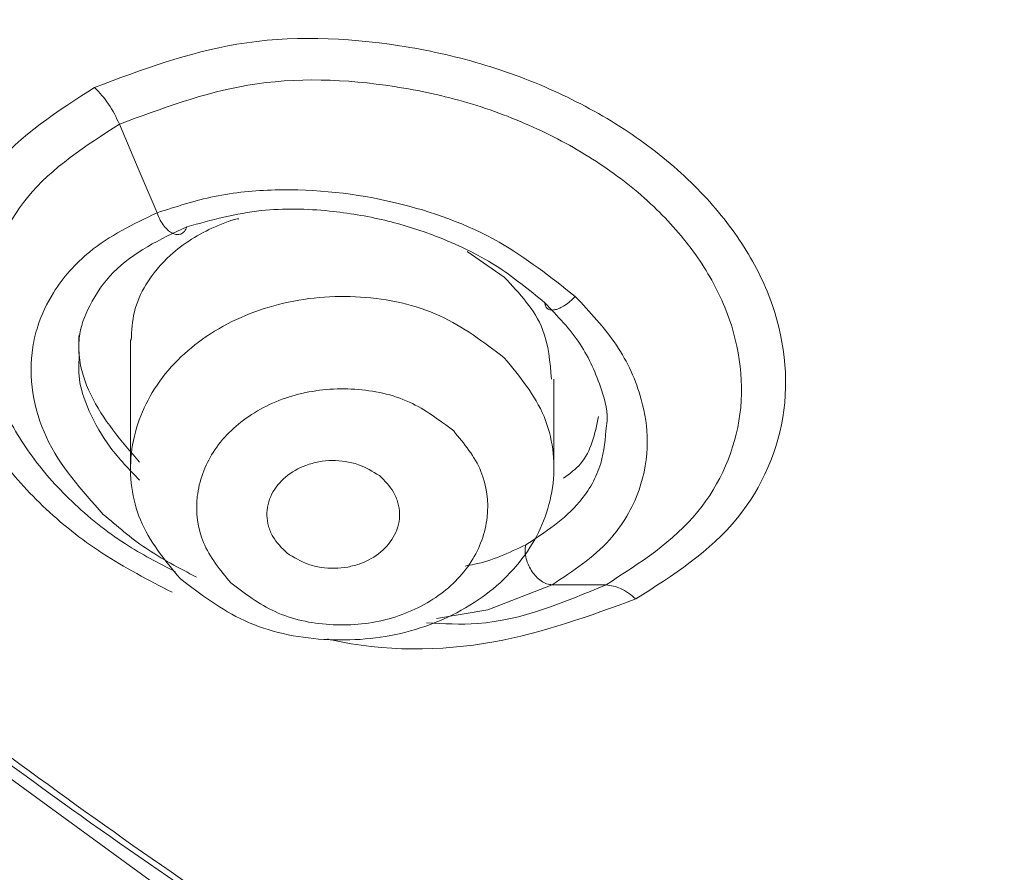
# Model space of a CAD drawing. Units: millimetres. Extents: x 25 to 183, y 83 to 226.
# Drawn here: x 47 to 50, y 187 to 190 of the extents above; entities that cross this region are included whole.
import ezdxf

# ---------------------------------------------------------------- set-up
doc = ezdxf.new("R2010")
doc.units = ezdxf.units.MM
doc.header["$MEASUREMENT"] = 0

# ---------------------------------------------------------------- blocks, each defined once
blk = doc.blocks.new('block 170')
at = {"color": 7, "lineweight": 9, "true_color": 0xffffff}
blk.add_lwpolyline([(48.4908, 188.4299), (48.4908, 188.6556)], dxfattribs=at)
blk = doc.blocks.new('block 171')
at = {"color": 7, "lineweight": 9, "true_color": 0xffffff}
blk.add_lwpolyline([(47.4184, 188.7551), (47.4184, 188.4299)], dxfattribs=at)
blk = doc.blocks.new('block 2238')
at = {"color": 7, "lineweight": 9, "true_color": 0xffffff}
blk.add_open_spline([(48.3653, 188.7099), (48.3131, 188.7495), (48.2608, 188.7891), (48.2022, 188.8162), (48.14, 188.8448), (48.0707, 188.8592), (48.0013, 188.8637), (47.9312, 188.8682), (47.861, 188.8624), (47.7934, 188.8452), (47.7283, 188.8286), (47.6656, 188.8015), (47.6099, 188.7635), (47.5583, 188.7283), (47.5126, 188.6837), (47.479, 188.6311), (47.4477, 188.5822), (47.4269, 188.5263), (47.4204, 188.4681), (47.414, 188.4109), (47.4215, 188.3515), (47.4432, 188.2993), (47.4661, 188.2443), (47.505, 188.1974), (47.5438, 188.1505)], degree=3, knots=[0, 0, 0, 0, 1, 1, 1, 2, 2, 2, 3, 3, 3, 4, 4, 4, 5, 5, 5, 6, 6, 6, 7, 7, 7, 8, 8, 8, 8], dxfattribs=at)
blk = doc.blocks.new('block 2239')
at = {"color": 7, "lineweight": 9, "true_color": 0xffffff}
blk.add_open_spline([(47.5438, 188.1505), (47.5961, 188.1108), (47.6484, 188.0712), (47.707, 188.0442), (47.7692, 188.0155), (47.8385, 188.0011), (47.9079, 187.9967), (47.978, 187.9922), (48.0482, 187.9979), (48.1158, 188.0151), (48.1809, 188.0317), (48.2435, 188.0588), (48.2992, 188.0968), (48.3509, 188.132), (48.3966, 188.1766), (48.4302, 188.2292), (48.4614, 188.2782), (48.4822, 188.3341), (48.4887, 188.3922), (48.4951, 188.4494), (48.4877, 188.5089), (48.466, 188.561), (48.443, 188.616), (48.4042, 188.663), (48.3653, 188.7099)], degree=3, knots=[0, 0, 0, 0, 1, 1, 1, 2, 2, 2, 3, 3, 3, 4, 4, 4, 5, 5, 5, 6, 6, 6, 7, 7, 7, 8, 8, 8, 8], dxfattribs=at)
blk = doc.blocks.new('block 2240')
at = {"color": 7, "lineweight": 9, "true_color": 0xffffff}
blk.add_open_spline([(47.6722, 188.14), (47.7081, 188.1127), (47.7441, 188.0855), (47.7844, 188.0669), (47.8271, 188.0472), (47.8748, 188.0373), (47.9225, 188.0342), (47.9707, 188.0311), (48.0189, 188.0351), (48.0654, 188.0469), (48.1101, 188.0583), (48.1532, 188.077), (48.1915, 188.1031), (48.2271, 188.1273), (48.2585, 188.1579), (48.2816, 188.1941), (48.303, 188.2278), (48.3173, 188.2662), (48.3218, 188.3062), (48.3262, 188.3455), (48.3211, 188.3864), (48.3061, 188.4222), (48.2904, 188.46), (48.2637, 188.4923), (48.237, 188.5246)], degree=3, knots=[0, 0, 0, 0, 1, 1, 1, 2, 2, 2, 3, 3, 3, 4, 4, 4, 5, 5, 5, 6, 6, 6, 7, 7, 7, 8, 8, 8, 8], dxfattribs=at)
blk = doc.blocks.new('block 2241')
at = {"color": 7, "lineweight": 9, "true_color": 0xffffff}
blk.add_open_spline([(48.237, 188.5246), (48.201, 188.5518), (48.1651, 188.5791), (48.1248, 188.5976), (48.0821, 188.6173), (48.0344, 188.6272), (47.9867, 188.6303), (47.9385, 188.6334), (47.8902, 188.6294), (47.8437, 188.6176), (47.799, 188.6062), (47.7559, 188.5875), (47.7176, 188.5614), (47.6821, 188.5372), (47.6507, 188.5066), (47.6276, 188.4704), (47.6061, 188.4368), (47.5918, 188.3983), (47.5874, 188.3583), (47.583, 188.319), (47.5881, 188.2781), (47.603, 188.2423), (47.6188, 188.2045), (47.6455, 188.1722), (47.6722, 188.14)], degree=3, knots=[0, 0, 0, 0, 1, 1, 1, 2, 2, 2, 3, 3, 3, 4, 4, 4, 5, 5, 5, 6, 6, 6, 7, 7, 7, 8, 8, 8, 8], dxfattribs=at)
blk = doc.blocks.new('block 2242')
at = {"color": 7, "lineweight": 9, "true_color": 0xffffff}
blk.add_open_spline([(47.8149, 188.2149), (47.8016, 188.228), (47.7882, 188.2412), (47.779, 188.2571), (47.7742, 188.2653), (47.7705, 188.2743), (47.7679, 188.2836), (47.7654, 188.2924), (47.764, 188.3015), (47.7637, 188.3106), (47.7635, 188.3198), (47.7645, 188.3291), (47.7666, 188.338), (47.7688, 188.3474), (47.7721, 188.3565), (47.7765, 188.365), (47.7849, 188.3814), (47.7969, 188.396), (47.8111, 188.4079), (47.8263, 188.4207), (47.844, 188.4305), (47.8626, 188.4374), (47.8732, 188.4413), (47.8842, 188.4443), (47.8953, 188.4464), (47.9065, 188.4484), (47.9178, 188.4495), (47.9292, 188.4497), (47.9403, 188.4498), (47.9514, 188.4489), (47.9624, 188.4473), (47.9737, 188.4456), (47.9849, 188.443), (47.9956, 188.4392), (48.0144, 188.4325), (48.0316, 188.422), (48.0489, 188.4115)], degree=3, knots=[0, 0, 0, 0, 1, 1, 1, 2, 2, 2, 3, 3, 3, 4, 4, 4, 5, 5, 5, 6, 6, 6, 7, 7, 7, 8, 8, 8, 9, 9, 9, 10, 10, 10, 11, 11, 11, 12, 12, 12, 12], dxfattribs=at)
blk = doc.blocks.new('block 2243')
at = {"color": 7, "lineweight": 9, "true_color": 0xffffff}
blk.add_open_spline([(48.0489, 188.4115), (48.0622, 188.3983), (48.0756, 188.3852), (48.0848, 188.3693), (48.0896, 188.361), (48.0933, 188.3521), (48.0959, 188.3428), (48.0984, 188.334), (48.0998, 188.3249), (48.1, 188.3157), (48.1003, 188.3065), (48.0993, 188.2973), (48.0972, 188.2883), (48.095, 188.279), (48.0917, 188.2699), (48.0873, 188.2613), (48.0789, 188.2449), (48.0669, 188.2304), (48.0527, 188.2185), (48.0375, 188.2056), (48.0198, 188.1958), (48.0012, 188.1889), (47.9906, 188.185), (47.9796, 188.1821), (47.9685, 188.18), (47.9573, 188.178), (47.946, 188.1768), (47.9346, 188.1767), (47.9235, 188.1766), (47.9124, 188.1774), (47.9013, 188.1791), (47.8901, 188.1808), (47.8788, 188.1834), (47.8682, 188.1872), (47.8494, 188.1939), (47.8321, 188.2044), (47.8149, 188.2149)], degree=3, knots=[0, 0, 0, 0, 1, 1, 1, 2, 2, 2, 3, 3, 3, 4, 4, 4, 5, 5, 5, 6, 6, 6, 7, 7, 7, 8, 8, 8, 9, 9, 9, 10, 10, 10, 11, 11, 11, 12, 12, 12, 12], dxfattribs=at)
blk = doc.blocks.new('block 2244')
at = {"color": 7, "lineweight": 9, "true_color": 0xffffff}
blk.add_lwpolyline([(48.3653, 188.914), (48.2715, 188.9788)], dxfattribs=at)
blk = doc.blocks.new('block 2245')
at = {"color": 7, "lineweight": 9, "true_color": 0xffffff}
blk.add_open_spline([(47.693, 189.0621), (47.6879, 189.0616), (47.6829, 189.061), (47.6781, 189.0595), (47.6764, 189.0589), (47.6756, 189.0587), (47.6748, 189.0584), (47.6719, 189.0574), (47.6689, 189.0564), (47.666, 189.0553), (47.6546, 189.0512), (47.6434, 189.0467), (47.6323, 189.0418), (47.5913, 189.0236), (47.5524, 188.9996), (47.5192, 188.9695), (47.4953, 188.9477), (47.4743, 188.9228), (47.4574, 188.895), (47.4443, 188.8735), (47.4337, 188.8502), (47.4279, 188.826), (47.4223, 188.8029), (47.4212, 188.7788), (47.4201, 188.7548)], degree=3, knots=[0, 0, 0, 0, 1, 1, 1, 2, 2, 2, 3, 3, 3, 4, 4, 4, 5, 5, 5, 6, 6, 6, 7, 7, 7, 8, 8, 8, 8], dxfattribs=at)
blk = doc.blocks.new('block 2246')
at = {"color": 7, "lineweight": 9, "true_color": 0xffffff}
blk.add_open_spline([(48.4849, 188.6556), (48.4812, 188.6993), (48.4776, 188.7431), (48.4623, 188.7818), (48.4427, 188.8314), (48.404, 188.8727), (48.3653, 188.914)], degree=3, knots=[0, 0, 0, 0, 1, 1, 1, 2, 2, 2, 2], dxfattribs=at)
blk = doc.blocks.new('block 2294')
at = {"color": 7, "lineweight": 9, "true_color": 0xffffff}
blk.add_open_spline([(45.8787, 188.0692), (45.9488, 188.011), (46.0189, 187.9528), (46.0896, 187.8954), (46.1825, 187.82), (46.2766, 187.7459), (46.3713, 187.6728), (46.4474, 187.6141), (46.5239, 187.556), (46.601, 187.4987), (46.6793, 187.4404), (46.7581, 187.3829), (46.8374, 187.326), (46.9101, 187.2738), (46.9833, 187.2222), (47.0569, 187.1712), (47.1871, 187.0808), (47.3186, 186.9923), (47.4513, 186.9056), (47.5835, 186.8192), (47.7168, 186.7346), (47.8513, 186.6519), (47.9782, 186.5738), (48.1061, 186.4974), (48.2349, 186.4226), (48.3868, 186.3345), (48.54, 186.2487), (48.6945, 186.1653), (48.8892, 186.0602), (49.086, 185.9588), (49.2847, 185.8613), (49.5331, 185.7393), (49.7844, 185.6234), (50.0384, 185.5135), (50.3365, 185.3846), (50.6383, 185.2642), (50.943, 185.1515), (51.178, 185.0647), (51.4147, 184.9825), (51.6533, 184.9062), (51.8784, 184.8343), (52.1053, 184.7676), (52.3321, 184.701)], degree=3, knots=[0, 0, 0, 0, 1, 1, 1, 2, 2, 2, 3, 3, 3, 4, 4, 4, 5, 5, 5, 6, 6, 6, 7, 7, 7, 8, 8, 8, 9, 9, 9, 10, 10, 10, 11, 11, 11, 12, 12, 12, 13, 13, 13, 14, 14, 14, 14], dxfattribs=at)
blk = doc.blocks.new('block 2296')
at = {"color": 7, "lineweight": 9, "true_color": 0xffffff}
blk.add_lwpolyline([(46.6083, 188.0121), (47.6425, 187.2586), (48.7527, 186.5799), (49.9307, 185.9813), (51.1678, 185.467), (52.4547, 185.0409), (53.782, 184.7062), (55.1398, 184.4654), (56.5181, 184.3201), (57.081, 184.2888)], dxfattribs=at)
blk = doc.blocks.new('block 2381')
at = {"color": 7, "lineweight": 9, "true_color": 0xffffff}
blk.add_open_spline([(57.9067, 210.3179), (57.2213, 210.2973), (56.5358, 210.2767), (55.854, 210.2107), (55.1761, 210.1451), (54.5018, 210.0347), (53.8352, 209.8911), (53.1758, 209.7491), (52.5238, 209.5746), (51.8834, 209.3642), (51.2531, 209.1571), (50.6341, 208.9151), (50.0308, 208.6387), (49.4397, 208.3679), (48.8638, 208.064), (48.308, 207.7266), (47.7654, 207.3972), (47.242, 207.0359), (46.7434, 206.643), (46.2577, 206.2602), (45.7955, 205.8474), (45.3627, 205.4056), (44.9414, 204.9755), (44.548, 204.5179), (44.1886, 204.0349), (43.8384, 203.5641), (43.5204, 203.0691), (43.2406, 202.5534), (42.967, 202.0491), (42.7299, 201.5249), (42.5342, 200.9855), (42.3419, 200.4554), (42.1896, 199.9106), (42.0811, 199.3572), (41.9736, 198.8093), (41.9089, 198.253), (41.8887, 197.6951), (41.8685, 197.1383), (41.8925, 196.5798), (41.9602, 196.0267), (42.0283, 195.4701), (42.1407, 194.9189), (42.2945, 194.3796), (42.4505, 193.8326), (42.6491, 193.2978), (42.8859, 192.7807), (43.1277, 192.2529), (43.4092, 191.7435), (43.7249, 191.2565), (44.0485, 190.7573), (44.408, 190.2817), (44.7975, 189.8321), (45.1975, 189.3703), (45.629, 188.9361), (46.0861, 188.5309), (46.5555, 188.1146), (47.0519, 187.7289), (47.5694, 187.3744), (48.1002, 187.0108), (48.6531, 186.6799), (49.2231, 186.3816), (49.8058, 186.0766), (50.4063, 185.8055), (51.0198, 185.5689), (51.6445, 185.328), (52.2828, 185.1228), (52.93, 184.9497), (53.5859, 184.7743), (54.2512, 184.6319), (54.9222, 184.5342), (55.5987, 184.4356), (56.2811, 184.3824), (56.9635, 184.3292)], degree=3, knots=[0, 0, 0, 0, 1, 1, 1, 2, 2, 2, 3, 3, 3, 4, 4, 4, 5, 5, 5, 6, 6, 6, 7, 7, 7, 8, 8, 8, 9, 9, 9, 10, 10, 10, 11, 11, 11, 12, 12, 12, 13, 13, 13, 14, 14, 14, 15, 15, 15, 16, 16, 16, 17, 17, 17, 18, 18, 18, 19, 19, 19, 20, 20, 20, 21, 21, 21, 22, 22, 22, 23, 23, 23, 24, 24, 24, 24], dxfattribs=at)
blk = doc.blocks.new('block 2392')
at = {"color": 7, "lineweight": 9, "true_color": 0xffffff}
blk.add_open_spline([(47.3273, 189.3949), (47.4458, 189.4392), (47.5643, 189.4835), (47.6876, 189.5042), (47.8225, 189.527), (47.9632, 189.5216), (48.0997, 189.5004), (48.1697, 189.4895), (48.2386, 189.4745), (48.3062, 189.4545), (48.3731, 189.4348), (48.4387, 189.4102), (48.5021, 189.3808), (48.5636, 189.3524), (48.623, 189.3195), (48.6794, 189.282), (48.733, 189.2462), (48.7838, 189.2063), (48.8305, 189.1618), (48.8743, 189.1202), (48.9144, 189.0747), (48.9493, 189.0254), (48.9817, 188.9797), (49.0097, 188.9307), (49.0311, 188.8785), (49.0698, 188.784), (49.0871, 188.6791), (49.0737, 188.5771), (49.0607, 188.4775), (49.0186, 188.3808), (48.9561, 188.3042), (48.8869, 188.2193), (48.7927, 188.1591), (48.6985, 188.099)], degree=3, knots=[0, 0, 0, 0, 1, 1, 1, 2, 2, 2, 3, 3, 3, 4, 4, 4, 5, 5, 5, 6, 6, 6, 7, 7, 7, 8, 8, 8, 9, 9, 9, 10, 10, 10, 11, 11, 11, 11], dxfattribs=at)
blk = doc.blocks.new('block 2456')
at = {"color": 7, "lineweight": 9, "true_color": 0xffffff}
blk.add_open_spline([(41.8384, 197.3602), (41.8497, 196.8854), (41.861, 196.4105), (41.916, 195.9401), (41.9817, 195.3782), (42.1095, 194.8227), (42.2747, 194.2797), (42.4423, 193.7286), (42.6483, 193.1904), (42.894, 192.6707), (43.1449, 192.1399), (43.4372, 191.6283), (43.7636, 191.1398), (44.0982, 190.6389), (44.4686, 190.1624), (44.869, 189.7126), (45.2803, 189.2506), (45.7233, 188.817), (46.1917, 188.413), (46.6729, 187.998), (47.1808, 187.6143), (47.7098, 187.2625), (48.2522, 186.9018), (48.8167, 186.5746), (49.3979, 186.2803), (49.992, 185.9795), (50.6035, 185.7131), (51.2279, 185.4829), (51.8634, 185.2486), (52.5122, 185.0518), (53.1692, 184.8834), (53.8346, 184.7129), (54.5084, 184.5714), (55.1895, 184.492), (55.5336, 184.4519), (55.8797, 184.4276), (56.2257, 184.4033)], degree=3, knots=[0, 0, 0, 0, 1, 1, 1, 2, 2, 2, 3, 3, 3, 4, 4, 4, 5, 5, 5, 6, 6, 6, 7, 7, 7, 8, 8, 8, 9, 9, 9, 10, 10, 10, 11, 11, 11, 12, 12, 12, 12], dxfattribs=at)
blk = doc.blocks.new('block 3435')
at = {"color": 7, "lineweight": 9, "true_color": 0xffffff}
blk.add_open_spline([(48.487, 188.1352), (48.5388, 188.1693), (48.5907, 188.2035), (48.6317, 188.2489), (48.6645, 188.2853), (48.6904, 188.3289), (48.7067, 188.3756), (48.7205, 188.4149), (48.7276, 188.4564), (48.7275, 188.4977), (48.7275, 188.5336), (48.722, 188.5695), (48.7125, 188.6043), (48.699, 188.6531), (48.6774, 188.6998), (48.6494, 188.7417), (48.6195, 188.7866), (48.5822, 188.826), (48.545, 188.8655)], degree=3, knots=[0, 0, 0, 0, 1, 1, 1, 2, 2, 2, 3, 3, 3, 4, 4, 4, 5, 5, 5, 6, 6, 6, 6], dxfattribs=at)
blk = doc.blocks.new('block 3436')
at = {"color": 7, "lineweight": 9, "true_color": 0xffffff}
blk.add_open_spline([(48.545, 188.8655), (48.4827, 188.9146), (48.4204, 188.9637), (48.352, 189.0027), (48.2708, 189.0489), (48.181, 189.0809), (48.0893, 189.1027), (47.9892, 189.1264), (47.8868, 189.1378), (47.7844, 189.1352), (47.7327, 189.1339), (47.681, 189.129), (47.6305, 189.1185), (47.5814, 189.1082), (47.5334, 189.0927), (47.4854, 189.0772)], degree=3, knots=[0, 0, 0, 0, 1, 1, 1, 2, 2, 2, 3, 3, 3, 4, 4, 4, 5, 5, 5, 5], dxfattribs=at)
blk = doc.blocks.new('block 3437')
at = {"color": 7, "lineweight": 9, "true_color": 0xffffff}
blk.add_lwpolyline([(47.4854, 189.0772), (47.4378, 189.1894), (47.3902, 189.3016)], dxfattribs=at)
blk = doc.blocks.new('block 3438')
at = {"color": 7, "lineweight": 9, "true_color": 0xffffff}
blk.add_open_spline([(47.3902, 189.3016), (47.4973, 189.3416), (47.6044, 189.3816), (47.7158, 189.4004), (47.8375, 189.4209), (47.9643, 189.416), (48.0873, 189.3969), (48.1503, 189.3871), (48.2123, 189.3736), (48.2731, 189.3557), (48.3332, 189.3379), (48.3921, 189.3158), (48.4491, 189.2894), (48.5043, 189.2639), (48.5576, 189.2344), (48.6082, 189.2007), (48.6563, 189.1686), (48.7019, 189.1327), (48.7438, 189.0929), (48.7831, 189.0555), (48.8191, 189.0146), (48.8505, 188.9705), (48.8796, 188.9293), (48.9047, 188.8853), (48.9239, 188.8384), (48.9588, 188.7534), (48.9743, 188.6589), (48.9623, 188.5671), (48.9506, 188.4772), (48.9125, 188.3899), (48.8561, 188.3208), (48.7934, 188.244), (48.7083, 188.1896), (48.6231, 188.1352)], degree=3, knots=[0, 0, 0, 0, 1, 1, 1, 2, 2, 2, 3, 3, 3, 4, 4, 4, 5, 5, 5, 6, 6, 6, 7, 7, 7, 8, 8, 8, 9, 9, 9, 10, 10, 10, 11, 11, 11, 11], dxfattribs=at)
blk = doc.blocks.new('block 3439')
at = {"color": 7, "lineweight": 9, "true_color": 0xffffff}
blk.add_lwpolyline([(48.6231, 188.1351), (48.555, 188.1351), (48.487, 188.1352)], dxfattribs=at)
blk = doc.blocks.new('block 3440')
at = {"color": 7, "lineweight": 9, "true_color": 0xffffff}
blk.add_open_spline([(47.3902, 189.3016), (47.3818, 189.3192), (47.3734, 189.3367), (47.3625, 189.3527), (47.3523, 189.3677), (47.3398, 189.3813), (47.3273, 189.3949)], degree=3, knots=[0, 0, 0, 0, 1, 1, 1, 2, 2, 2, 2], dxfattribs=at)
blk = doc.blocks.new('block 3441')
at = {"color": 7, "lineweight": 9, "true_color": 0xffffff}
blk.add_open_spline([(48.6985, 188.099), (48.6863, 188.1093), (48.6741, 188.1197), (48.6599, 188.1258), (48.6485, 188.1308), (48.6358, 188.133), (48.6231, 188.1352)], degree=3, knots=[0, 0, 0, 0, 1, 1, 1, 2, 2, 2, 2], dxfattribs=at)
blk = doc.blocks.new('block 3442')
at = {"color": 7, "lineweight": 9, "true_color": 0xffffff}
blk.add_open_spline([(47.2878, 188.7681), (47.2872, 188.7508), (47.2866, 188.7335), (47.2881, 188.7164), (47.291, 188.6821), (47.3023, 188.6483), (47.3173, 188.617), (47.348, 188.5532), (47.3946, 188.4995), (47.4411, 188.4459)], degree=3, knots=[0, 0, 0, 0, 1, 1, 1, 2, 2, 2, 3, 3, 3, 3], dxfattribs=at)
blk = doc.blocks.new('block 3443')
at = {"color": 7, "lineweight": 9, "true_color": 0xffffff}
blk.add_open_spline([(48.5153, 188.4049), (48.5309, 188.4163), (48.5464, 188.4278), (48.5584, 188.4417), (48.5856, 188.4733), (48.5949, 188.5174), (48.6042, 188.5615)], degree=3, knots=[0, 0, 0, 0, 1, 1, 1, 2, 2, 2, 2], dxfattribs=at)
blk = doc.blocks.new('block 3444')
at = {"color": 7, "lineweight": 9, "true_color": 0xffffff}
blk.add_open_spline([(47.5609, 189.042), (47.6232, 189.0588), (47.6856, 189.0756), (47.7493, 189.0827), (47.8065, 189.089), (47.8648, 189.0874), (47.9224, 189.0816), (47.9696, 189.0768), (48.0163, 189.0692), (48.0623, 189.0582), (48.1061, 189.0477), (48.1491, 189.0342), (48.1913, 189.0182), (48.2442, 188.998), (48.2957, 188.9739), (48.3432, 188.9436), (48.3871, 188.9157), (48.4276, 188.8825), (48.468, 188.8494)], degree=3, knots=[0, 0, 0, 0, 1, 1, 1, 2, 2, 2, 3, 3, 3, 4, 4, 4, 5, 5, 5, 6, 6, 6, 6], dxfattribs=at)
blk = doc.blocks.new('block 3445')
at = {"color": 7, "lineweight": 9, "true_color": 0xffffff}
blk.add_open_spline([(48.468, 188.8494), (48.5001, 188.816), (48.5322, 188.7826), (48.5573, 188.7446), (48.5806, 188.7094), (48.5978, 188.6702), (48.6116, 188.6288), (48.621, 188.6004), (48.6288, 188.5711), (48.6248, 188.5422), (48.6246, 188.5406), (48.6243, 188.5389), (48.624, 188.5372)], degree=3, knots=[0, 0, 0, 0, 1, 1, 1, 2, 2, 2, 3, 3, 3, 4, 4, 4, 4], dxfattribs=at)
blk = doc.blocks.new('block 3446')
at = {"color": 7, "lineweight": 9, "true_color": 0xffffff}
blk.add_open_spline([(47.288, 188.7107), (47.2873, 188.7272), (47.2866, 188.7437), (47.2883, 188.76), (47.2913, 188.7883), (47.3015, 188.8158), (47.3147, 188.8417), (47.3305, 188.8728), (47.3506, 188.9017), (47.3745, 188.9261), (47.4252, 188.9779), (47.4931, 189.0099), (47.5609, 189.042)], degree=3, knots=[0, 0, 0, 0, 1, 1, 1, 2, 2, 2, 3, 3, 3, 4, 4, 4, 4], dxfattribs=at)
blk = doc.blocks.new('block 3447')
at = {"color": 7, "lineweight": 9, "true_color": 0xffffff}
blk.add_open_spline([(47.4854, 189.0772), (47.4879, 189.0709), (47.4903, 189.0646), (47.4935, 189.0587), (47.4964, 189.0532), (47.4998, 189.0479), (47.5038, 189.043), (47.5071, 189.0389), (47.5107, 189.0351), (47.5148, 189.0318), (47.518, 189.0291), (47.5215, 189.0268), (47.5253, 189.0251), (47.5285, 189.0236), (47.5319, 189.0225), (47.5355, 189.0221), (47.5389, 189.0218), (47.5425, 189.0222), (47.5458, 189.0235), (47.5492, 189.0249), (47.5524, 189.0272), (47.5547, 189.0301), (47.5575, 189.0336), (47.5592, 189.0378), (47.5609, 189.042)], degree=3, knots=[0, 0, 0, 0, 1, 1, 1, 2, 2, 2, 3, 3, 3, 4, 4, 4, 5, 5, 5, 6, 6, 6, 7, 7, 7, 8, 8, 8, 8], dxfattribs=at)
blk = doc.blocks.new('block 3448')
at = {"color": 7, "lineweight": 9, "true_color": 0xffffff}
blk.add_open_spline([(48.468, 188.8494), (48.4684, 188.846), (48.4688, 188.8425), (48.4704, 188.8396), (48.4717, 188.837), (48.4739, 188.8348), (48.4764, 188.8333), (48.4791, 188.8318), (48.4821, 188.8312), (48.4851, 188.831), (48.4885, 188.8308), (48.4918, 188.8312), (48.4951, 188.8319), (48.4987, 188.8328), (48.5023, 188.834), (48.5057, 188.8356), (48.5101, 188.8375), (48.5142, 188.8398), (48.5182, 188.8423), (48.523, 188.8454), (48.5275, 188.8487), (48.5317, 188.8525), (48.5364, 188.8565), (48.5407, 188.861), (48.545, 188.8655)], degree=3, knots=[0, 0, 0, 0, 1, 1, 1, 2, 2, 2, 3, 3, 3, 4, 4, 4, 5, 5, 5, 6, 6, 6, 7, 7, 7, 8, 8, 8, 8], dxfattribs=at)
blk = doc.blocks.new('block 3457')
at = {"color": 7, "lineweight": 9, "true_color": 0xffffff}
blk.add_open_spline([(47.4854, 189.0772), (47.4253, 189.0483), (47.3651, 189.0195), (47.3141, 188.9779), (47.2784, 188.9489), (47.2472, 188.9137), (47.2228, 188.8744), (47.2062, 188.848), (47.1928, 188.8197), (47.1833, 188.7901), (47.1777, 188.7728), (47.1734, 188.7551), (47.1706, 188.7371), (47.1645, 188.6989), (47.1649, 188.6595), (47.1708, 188.621), (47.1768, 188.5821), (47.1884, 188.544), (47.2049, 188.5087), (47.2391, 188.4356), (47.2941, 188.3745), (47.3492, 188.3133)], degree=3, knots=[0, 0, 0, 0, 1, 1, 1, 2, 2, 2, 3, 3, 3, 4, 4, 4, 5, 5, 5, 6, 6, 6, 7, 7, 7, 7], dxfattribs=at)
blk = doc.blocks.new('block 3458')
at = {"color": 7, "lineweight": 9, "true_color": 0xffffff}
blk.add_lwpolyline([(48.1938, 188.0499), (48.3237, 188.0714)], dxfattribs=at)
blk = doc.blocks.new('block 3470')
at = {"color": 7, "lineweight": 9, "true_color": 0xffffff}
blk.add_open_spline([(48.487, 188.1352), (48.4821, 188.1356), (48.4772, 188.136), (48.4726, 188.1374), (48.4675, 188.139), (48.4627, 188.1418), (48.4583, 188.1449), (48.4538, 188.1481), (48.4497, 188.1518), (48.4459, 188.1557), (48.4422, 188.1595), (48.4389, 188.1637), (48.4359, 188.168), (48.4326, 188.1728), (48.4297, 188.1779), (48.4273, 188.1832), (48.4246, 188.1889), (48.4224, 188.1948), (48.4208, 188.201), (48.4191, 188.207), (48.418, 188.2133), (48.418, 188.2195), (48.418, 188.2251), (48.4189, 188.2307), (48.4199, 188.2363)], degree=3, knots=[0, 0, 0, 0, 1, 1, 1, 2, 2, 2, 3, 3, 3, 4, 4, 4, 5, 5, 5, 6, 6, 6, 7, 7, 7, 8, 8, 8, 8], dxfattribs=at)
blk = doc.blocks.new('block 3675')
at = {"color": 7, "lineweight": 9, "true_color": 0xffffff}
blk.add_open_spline([(48.6985, 188.099), (48.5803, 188.0559), (48.4622, 188.0129), (48.3384, 187.9904), (48.2028, 187.9657), (48.0606, 187.9657), (47.9265, 187.9954), (47.9234, 187.9961), (47.9202, 187.9968), (47.9171, 187.9975)], degree=3, knots=[0, 0, 0, 0, 1, 1, 1, 2, 2, 2, 3, 3, 3, 3], dxfattribs=at)
blk = doc.blocks.new('block 3676')
at = {"color": 7, "lineweight": 9, "true_color": 0xffffff}
blk.add_open_spline([(47.524, 188.1159), (47.4637, 188.147), (47.4034, 188.1781), (47.3467, 188.2151), (47.2928, 188.2502), (47.2421, 188.2906), (47.1954, 188.3352), (47.1518, 188.3769), (47.1115, 188.4223), (47.0766, 188.4714), (47.0441, 188.517), (47.0162, 188.5659), (46.9948, 188.618), (46.9562, 188.712), (46.9388, 188.8166), (46.9521, 188.9181), (46.9651, 189.0173), (47.0074, 189.1136), (47.0698, 189.1899), (47.1391, 189.2747), (47.2332, 189.3348), (47.3273, 189.3949)], degree=3, knots=[0, 0, 0, 0, 1, 1, 1, 2, 2, 2, 3, 3, 3, 4, 4, 4, 5, 5, 5, 6, 6, 6, 7, 7, 7, 7], dxfattribs=at)
blk = doc.blocks.new('block 3952')
at = {"color": 7, "lineweight": 9, "true_color": 0xffffff}
blk.add_open_spline([(48.624, 188.5372), (48.6213, 188.5051), (48.6186, 188.4729), (48.6095, 188.4423), (48.5989, 188.4068), (48.5797, 188.3734), (48.5558, 188.345), (48.5182, 188.3005), (48.4691, 188.2684), (48.4199, 188.2363)], degree=3, knots=[0, 0, 0, 0, 1, 1, 1, 2, 2, 2, 3, 3, 3, 3], dxfattribs=at)
blk = doc.blocks.new('block 3953')
at = {"color": 7, "lineweight": 9, "true_color": 0xffffff}
blk.add_open_spline([(48.4199, 188.2363), (48.3775, 188.2163), (48.3351, 188.1964), (48.2899, 188.1868), (48.2819, 188.1851), (48.2739, 188.1838), (48.2659, 188.1824)], degree=3, knots=[0, 0, 0, 0, 1, 1, 1, 2, 2, 2, 2], dxfattribs=at)
blk = doc.blocks.new('block 3954')
at = {"color": 7, "lineweight": 9, "true_color": 0xffffff}
blk.add_open_spline([(47.4411, 188.4004), (47.415, 188.4271), (47.3888, 188.4539), (47.3666, 188.4836), (47.3457, 188.5117), (47.3283, 188.5424), (47.3138, 188.5748), (47.3008, 188.6038), (47.2901, 188.6343), (47.2877, 188.6655), (47.2865, 188.6804), (47.2873, 188.6955), (47.288, 188.7107)], degree=3, knots=[0, 0, 0, 0, 1, 1, 1, 2, 2, 2, 3, 3, 3, 4, 4, 4, 4], dxfattribs=at)
blk = doc.blocks.new('block 3955')
at = {"color": 7, "lineweight": 9, "true_color": 0xffffff}
blk.add_open_spline([(47.3492, 188.3133), (47.3839, 188.2836), (47.4186, 188.2539), (47.4561, 188.2283), (47.497, 188.2004), (47.5412, 188.1774), (47.5853, 188.1544)], degree=3, knots=[0, 0, 0, 0, 1, 1, 1, 2, 2, 2, 2], dxfattribs=at)
blk = doc.blocks.new('block 3956')
at = {"color": 7, "lineweight": 9, "true_color": 0xffffff}
blk.add_lwpolyline([(48.3237, 188.0714), (48.487, 188.1352)], dxfattribs=at)
blk = doc.blocks.new('block 3957')
at = {"color": 7, "lineweight": 9, "true_color": 0xffffff}
blk.add_open_spline([(48.6231, 188.1352), (48.5163, 188.0901), (48.4095, 188.045), (48.2975, 188.0369), (48.2549, 188.0339), (48.2115, 188.0362), (48.1682, 188.0385)], degree=3, knots=[0, 0, 0, 0, 1, 1, 1, 2, 2, 2, 2], dxfattribs=at)
blk = doc.blocks.new('block 3958')
at = {"color": 7, "lineweight": 9, "true_color": 0xffffff}
blk.add_open_spline([(47.5323, 188.1675), (47.4891, 188.1899), (47.4459, 188.2124), (47.4051, 188.2386), (47.3565, 188.2698), (47.3112, 188.3063), (47.2694, 188.3464), (47.2303, 188.3839), (47.1941, 188.4246), (47.1628, 188.4687), (47.1336, 188.5096), (47.1085, 188.5535), (47.0893, 188.6003), (47.0545, 188.6851), (47.039, 188.7792), (47.0509, 188.8707), (47.0627, 188.9602), (47.1009, 189.0472), (47.1572, 189.1161), (47.2199, 189.1929), (47.305, 189.2472), (47.3902, 189.3016)], degree=3, knots=[0, 0, 0, 0, 1, 1, 1, 2, 2, 2, 3, 3, 3, 4, 4, 4, 5, 5, 5, 6, 6, 6, 7, 7, 7, 7], dxfattribs=at)

msp = doc.modelspace()

# ---------------------------------------------------------------- block references
for name in ['block 2296', 'block 2381', 'block 2456', 'block 2392', 'block 3438', 'block 3676', 'block 3440', 'block 3958', 'block 3437', 'block 3436', 'block 3457', 'block 3447', 'block 3444', 'block 3446', 'block 2245', 'block 2244', 'block 2246', 'block 2238', 'block 3448', 'block 3435', 'block 3445', 'block 3442', 'block 171', 'block 3954', 'block 2239', 'block 170', 'block 2241', 'block 3443', 'block 2240', 'block 3952', 'block 2242', 'block 2243', 'block 3955', 'block 3953', 'block 3470', 'block 3957', 'block 3956', 'block 3439', 'block 3441', 'block 3675', 'block 2294', 'block 3458']:
    msp.add_blockref(name, (0, 0))

doc.saveas('drawing.dxf')
